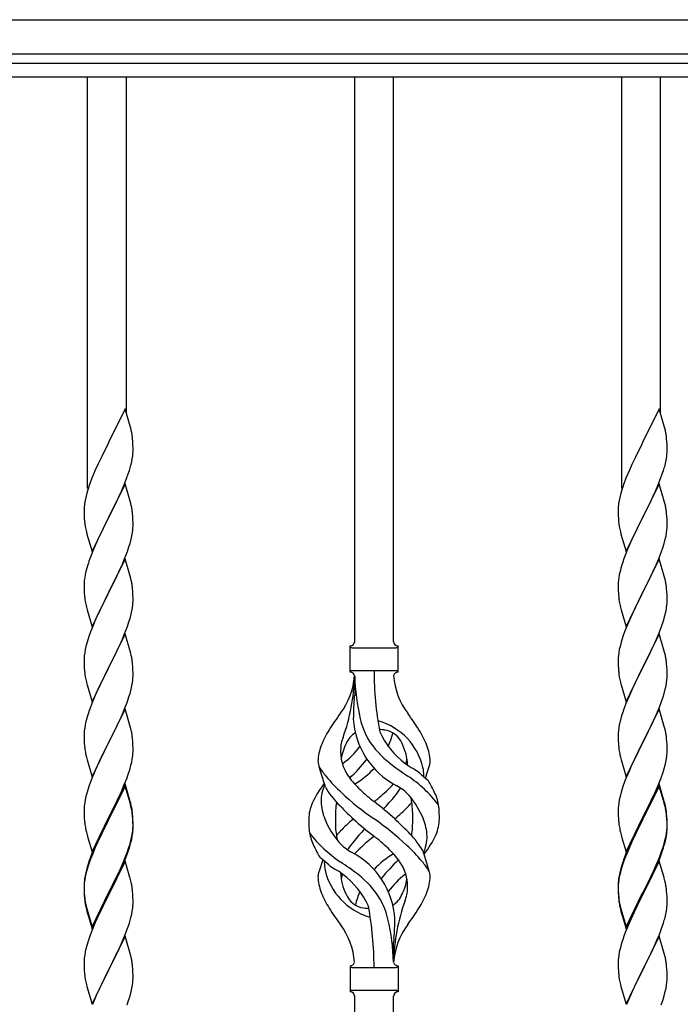
# Model space of a CAD drawing. Units: millimetres. Extents: x 250 to 8280, y 75 to 5795.
# Drawn here: x 4214 to 4503, y 2412 to 2843 of the extents above; entities that cross this region are included whole.
import ezdxf

# ---------------------------------------------------------------- set-up
doc = ezdxf.new("R2010")
doc.units = ezdxf.units.MM
doc.layers.add('YKK_A1', color=4, linetype='Continuous', lineweight=30)

msp = doc.modelspace()

# ---------------------------------------------------------------- linework, layer by layer
at = {"layer": 'YKK_A1', "linetype": 'Continuous', "ltscale": 0.5}
for p, q in [((4121.27, 2842.93), (5319.27, 2842.93)), ((4121.27, 2827.93), (5319.27, 2827.93)), ((4170.27, 2823.93), (5270.27, 2823.93)), ((4170.27, 2817.93), (5270.27, 2817.93))]:
    msp.add_line(p, q, dxfattribs=at)
at = {"layer": 'YKK_A1'}
for p, q in [((4243.77, 2637.65), (4243.77, 2817.93)), ((4260.77, 2670.56), (4260.77, 2817.93)), ((4360.77, 2570.56), (4360.77, 2817.93)), ((4377.77, 2570.56), (4377.77, 2817.93)), ((4477.77, 2637.65), (4477.77, 2817.93)), ((4494.77, 2670.56), (4494.77, 2817.93)), ((4260.17, 2672.59), (4252.94, 2657.73)), ((4262.43, 2664.94), (4260.17, 2672.59)), ((4494.17, 2672.59), (4486.94, 2657.73)), ((4496.43, 2664.94), (4494.17, 2672.59)), ((4262.68, 2663.99), (4262.43, 2664.94)), ((4496.68, 2663.99), (4496.43, 2664.94)), ((4262.9, 2663.05), (4262.68, 2663.99)), ((4496.9, 2663.05), (4496.68, 2663.99)), ((4252.6, 2657.06), (4249.78, 2651.42)), ((4252.94, 2657.73), (4252.6, 2657.06)), ((4263.55, 2658.18), (4263.44, 2659.59)), ((4263.61, 2656.94), (4263.55, 2658.18)), ((4263.66, 2655.21), (4263.61, 2656.94)), ((4486.6, 2657.06), (4483.78, 2651.42)), ((4486.94, 2657.73), (4486.6, 2657.06)), ((4497.55, 2658.18), (4497.44, 2659.59)), ((4497.61, 2656.94), (4497.55, 2658.18)), ((4497.66, 2655.21), (4497.61, 2656.94)), ((4263.35, 2650.69), (4263.54, 2652.01)), ((4263.64, 2653.26), (4263.66, 2654.06)), ((4263.66, 2654.06), (4263.66, 2655.21)), ((4497.35, 2650.69), (4497.54, 2652.01)), ((4497.64, 2653.26), (4497.66, 2654.06)), ((4497.66, 2654.06), (4497.66, 2655.21)), ((4248.22, 2648.13), (4247.11, 2645.67)), ((4249.78, 2651.42), (4248.22, 2648.13)), ((4262.75, 2647.91), (4263.08, 2649.33)), ((4263.08, 2649.33), (4263.35, 2650.69)), ((4482.22, 2648.13), (4481.11, 2645.67)), ((4483.78, 2651.42), (4482.22, 2648.13)), ((4496.75, 2647.91), (4497.08, 2649.33)), ((4497.08, 2649.33), (4497.35, 2650.69)), ((4247.11, 2645.67), (4245.64, 2642.14)), ((4260.83, 2641.97), (4261.56, 2643.99)), ((4261.56, 2643.99), (4262.05, 2645.48)), ((4481.11, 2645.67), (4479.64, 2642.14)), ((4494.83, 2641.97), (4495.56, 2643.99)), ((4495.56, 2643.99), (4496.05, 2645.48)), ((4245.64, 2642.14), (4244.87, 2640.11)), ((4260.17, 2639.72), (4252.94, 2624.86)), ((4258.56, 2636.42), (4259.63, 2638.93)), ((4259.63, 2638.93), (4260.83, 2641.97)), ((4262.43, 2632.08), (4260.17, 2639.72)), ((4479.64, 2642.14), (4478.87, 2640.11)), ((4494.17, 2639.72), (4486.94, 2624.86)), ((4492.56, 2636.42), (4493.63, 2638.93)), ((4493.63, 2638.93), (4494.83, 2641.97)), ((4496.43, 2632.08), (4494.17, 2639.72)), ((4243.4, 2635.64), (4242.91, 2633.73)), ((4243.84, 2637.11), (4243.4, 2635.64)), ((4257.45, 2633.98), (4258.56, 2636.42)), ((4477.4, 2635.64), (4476.91, 2633.73)), ((4477.84, 2637.11), (4477.4, 2635.64)), ((4491.45, 2633.98), (4492.56, 2636.42)), ((4242.62, 2632.34), (4242.4, 2631.01)), ((4242.91, 2633.73), (4242.62, 2632.34)), ((4254.83, 2628.58), (4256.33, 2631.63)), ((4256.33, 2631.63), (4257.45, 2633.98)), ((4262.68, 2631.12), (4262.43, 2632.08)), ((4262.9, 2630.18), (4262.68, 2631.12)), ((4476.62, 2632.34), (4476.4, 2631.01)), ((4476.91, 2633.73), (4476.62, 2632.34)), ((4488.83, 2628.58), (4490.33, 2631.63)), ((4490.33, 2631.63), (4491.45, 2633.98)), ((4496.68, 2631.12), (4496.43, 2632.08)), ((4496.9, 2630.18), (4496.68, 2631.12)), ((4242.23, 2628.92), (4242.22, 2628.52)), ((4242.22, 2628.52), (4242.24, 2626.66)), ((4242.27, 2629.74), (4242.23, 2628.92)), ((4242.24, 2626.66), (4242.27, 2625.65)), ((4253.11, 2625.19), (4254.83, 2628.58)), ((4263.55, 2625.31), (4263.44, 2626.73)), ((4476.23, 2628.92), (4476.22, 2628.52)), ((4476.22, 2628.52), (4476.24, 2626.66)), ((4476.27, 2629.74), (4476.23, 2628.92)), ((4476.24, 2626.66), (4476.27, 2625.65)), ((4487.11, 2625.19), (4488.83, 2628.58)), ((4497.55, 2625.31), (4497.44, 2626.73)), ((4242.27, 2625.65), (4242.32, 2624.71)), ((4242.32, 2624.71), (4242.42, 2623.27)), ((4242.42, 2623.27), (4242.57, 2621.96)), ((4242.57, 2621.96), (4242.71, 2620.97)), ((4245.72, 2610), (4252.94, 2624.86)), ((4252.78, 2624.53), (4249.99, 2619)), ((4252.94, 2624.86), (4252.78, 2624.53)), ((4252.94, 2624.86), (4253.11, 2625.19)), ((4263.61, 2624.07), (4263.55, 2625.31)), ((4263.66, 2622.34), (4263.61, 2624.07)), ((4263.66, 2621.2), (4263.66, 2622.34)), ((4476.27, 2625.65), (4476.32, 2624.71)), ((4476.32, 2624.71), (4476.42, 2623.27)), ((4476.42, 2623.27), (4476.57, 2621.96)), ((4476.57, 2621.96), (4476.71, 2620.97)), ((4479.72, 2610), (4486.94, 2624.86)), ((4486.78, 2624.53), (4483.99, 2619)), ((4486.94, 2624.86), (4486.78, 2624.53)), ((4486.94, 2624.86), (4487.11, 2625.19)), ((4497.61, 2624.07), (4497.55, 2625.31)), ((4497.66, 2622.34), (4497.61, 2624.07)), ((4497.66, 2621.2), (4497.66, 2622.34)), ((4243.2, 2618.6), (4243.45, 2617.65)), ((4243.45, 2617.65), (4245.72, 2610)), ((4249.99, 2619), (4248.67, 2616.22)), ((4263.18, 2616.92), (4263.42, 2618.27)), ((4263.42, 2618.27), (4263.58, 2619.57)), ((4263.58, 2619.57), (4263.64, 2620.4)), ((4263.64, 2620.4), (4263.66, 2621.2)), ((4477.2, 2618.6), (4477.45, 2617.65)), ((4477.45, 2617.65), (4479.72, 2610)), ((4483.99, 2619), (4482.67, 2616.22)), ((4497.18, 2616.92), (4497.42, 2618.27)), ((4497.42, 2618.27), (4497.58, 2619.57)), ((4497.58, 2619.57), (4497.64, 2620.4)), ((4497.64, 2620.4), (4497.66, 2621.2)), ((4248.22, 2615.26), (4246.47, 2611.3)), ((4248.67, 2616.22), (4248.22, 2615.26)), ((4261.89, 2612.12), (4262.35, 2613.6)), ((4262.35, 2613.6), (4262.87, 2615.52)), ((4262.87, 2615.52), (4263.18, 2616.92)), ((4482.22, 2615.26), (4480.47, 2611.3)), ((4482.67, 2616.22), (4482.22, 2615.26)), ((4495.89, 2612.12), (4496.35, 2613.6)), ((4496.35, 2613.6), (4496.87, 2615.52)), ((4496.87, 2615.52), (4497.18, 2616.92)), ((4245.44, 2608.77), (4244.87, 2607.25)), ((4246.47, 2611.3), (4245.44, 2608.77)), ((4259.84, 2606.57), (4261.21, 2610.11)), ((4261.21, 2610.11), (4261.89, 2612.12)), ((4479.44, 2608.77), (4478.87, 2607.25)), ((4480.47, 2611.3), (4479.44, 2608.77)), ((4493.84, 2606.57), (4495.21, 2610.11)), ((4495.21, 2610.11), (4495.89, 2612.12)), ((4243.84, 2604.24), (4243.4, 2602.77)), ((4260.17, 2606.85), (4252.94, 2591.99)), ((4257.45, 2601.11), (4258.99, 2604.55)), ((4258.99, 2604.55), (4259.84, 2606.57)), ((4262.43, 2599.2), (4260.17, 2606.85)), ((4477.84, 2604.24), (4477.4, 2602.77)), ((4494.17, 2606.85), (4486.94, 2591.99)), ((4491.45, 2601.11), (4492.99, 2604.55)), ((4492.99, 2604.55), (4493.84, 2606.57)), ((4496.43, 2599.2), (4494.17, 2606.85)), ((4242.71, 2599.93), (4242.47, 2598.58)), ((4243.02, 2601.33), (4242.71, 2599.93)), ((4243.4, 2602.77), (4243.02, 2601.33)), ((4256.33, 2598.76), (4257.45, 2601.11)), ((4476.71, 2599.93), (4476.47, 2598.58)), ((4477.02, 2601.33), (4476.71, 2599.93)), ((4477.4, 2602.77), (4477.02, 2601.33)), ((4490.33, 2598.76), (4491.45, 2601.11)), ((4242.25, 2596.46), (4242.22, 2595.66)), ((4242.22, 2595.66), (4242.24, 2593.8)), ((4242.31, 2597.29), (4242.25, 2596.46)), ((4242.47, 2598.58), (4242.31, 2597.29)), ((4253.11, 2592.32), (4254.83, 2595.71)), ((4254.83, 2595.71), (4256.33, 2598.76)), ((4262.68, 2598.25), (4262.43, 2599.2)), ((4262.9, 2597.31), (4262.68, 2598.25)), ((4476.25, 2596.46), (4476.22, 2595.66)), ((4476.22, 2595.66), (4476.24, 2593.8)), ((4476.31, 2597.29), (4476.25, 2596.46)), ((4476.47, 2598.58), (4476.31, 2597.29)), ((4487.11, 2592.32), (4488.83, 2595.71)), ((4488.83, 2595.71), (4490.33, 2598.76)), ((4496.68, 2598.25), (4496.43, 2599.2)), ((4496.9, 2597.31), (4496.68, 2598.25)), ((4242.24, 2593.8), (4242.27, 2592.79)), ((4242.27, 2592.79), (4242.32, 2591.85)), ((4242.32, 2591.85), (4242.4, 2590.68)), ((4245.72, 2577.13), (4252.94, 2591.99)), ((4252.6, 2591.32), (4249.78, 2585.68)), ((4252.94, 2591.99), (4252.6, 2591.32)), ((4252.94, 2591.99), (4253.11, 2592.32)), ((4263.55, 2592.44), (4263.44, 2593.85)), ((4263.61, 2591.2), (4263.55, 2592.44)), ((4476.24, 2593.8), (4476.27, 2592.79)), ((4476.27, 2592.79), (4476.32, 2591.85)), ((4476.32, 2591.85), (4476.4, 2590.68)), ((4479.72, 2577.13), (4486.94, 2591.99)), ((4486.6, 2591.32), (4483.78, 2585.68)), ((4486.94, 2591.99), (4486.6, 2591.32)), ((4486.94, 2591.99), (4487.11, 2592.32)), ((4497.55, 2592.44), (4497.44, 2593.85)), ((4497.61, 2591.2), (4497.55, 2592.44)), ((4242.57, 2589.09), (4242.71, 2588.1)), ((4263.58, 2586.7), (4263.64, 2587.53)), ((4263.66, 2589.47), (4263.61, 2591.2)), ((4263.64, 2587.53), (4263.66, 2588.33)), ((4263.66, 2588.33), (4263.66, 2589.47)), ((4476.57, 2589.09), (4476.71, 2588.1)), ((4497.58, 2586.7), (4497.64, 2587.53)), ((4497.66, 2589.47), (4497.61, 2591.2)), ((4497.64, 2587.53), (4497.66, 2588.33)), ((4497.66, 2588.33), (4497.66, 2589.47)), ((4243.2, 2585.74), (4243.52, 2584.54)), ((4243.52, 2584.54), (4245.72, 2577.13)), ((4248.44, 2582.88), (4247.11, 2579.93)), ((4249.78, 2585.68), (4248.44, 2582.88)), ((4262.87, 2582.65), (4263.18, 2584.05)), ((4263.18, 2584.05), (4263.42, 2585.4)), ((4263.42, 2585.4), (4263.58, 2586.7)), ((4477.2, 2585.74), (4477.52, 2584.54)), ((4477.52, 2584.54), (4479.72, 2577.13)), ((4482.44, 2582.88), (4481.11, 2579.93)), ((4483.78, 2585.68), (4482.44, 2582.88)), ((4496.87, 2582.65), (4497.18, 2584.05)), ((4497.18, 2584.05), (4497.42, 2585.4)), ((4497.42, 2585.4), (4497.58, 2586.7)), ((4247.11, 2579.93), (4245.84, 2576.91)), ((4261.21, 2577.24), (4261.89, 2579.25)), ((4261.89, 2579.25), (4262.35, 2580.73)), ((4262.35, 2580.73), (4262.87, 2582.65)), ((4481.11, 2579.93), (4479.84, 2576.91)), ((4495.21, 2577.24), (4495.89, 2579.25)), ((4495.89, 2579.25), (4496.35, 2580.73)), ((4496.35, 2580.73), (4496.87, 2582.65)), ((4245.05, 2574.88), (4244.33, 2572.87)), ((4245.84, 2576.91), (4245.05, 2574.88)), ((4259.84, 2573.7), (4261.21, 2577.24)), ((4479.05, 2574.88), (4478.33, 2572.87)), ((4479.84, 2576.91), (4479.05, 2574.88)), ((4493.84, 2573.7), (4495.21, 2577.24)), ((4243.54, 2570.39), (4243.02, 2568.46)), ((4244.33, 2572.87), (4243.54, 2570.39)), ((4260.17, 2573.98), (4252.94, 2559.12)), ((4257.67, 2568.73), (4258.99, 2571.69)), ((4258.99, 2571.69), (4259.84, 2573.7)), ((4262.43, 2566.34), (4260.17, 2573.98)), ((4477.54, 2570.39), (4477.02, 2568.46)), ((4478.33, 2572.87), (4477.54, 2570.39)), ((4494.17, 2573.98), (4486.94, 2559.12)), ((4491.67, 2568.73), (4492.99, 2571.69)), ((4492.99, 2571.69), (4493.84, 2573.7)), ((4496.43, 2566.34), (4494.17, 2573.98)), ((4242.47, 2565.71), (4242.31, 2564.42)), ((4242.71, 2567.06), (4242.47, 2565.71)), ((4243.02, 2568.46), (4242.71, 2567.06)), ((4255.89, 2564.99), (4257, 2567.29)), ((4257, 2567.29), (4257.67, 2568.73)), ((4262.68, 2565.38), (4262.43, 2566.34)), ((4358.77, 2557.18), (4358.77, 2568.68)), ((4359.52, 2567.93), (4379.02, 2567.93)), ((4379.77, 2568.68), (4379.77, 2568.68)), ((4379.77, 2557.18), (4379.77, 2568.68)), ((4476.47, 2565.71), (4476.31, 2564.42)), ((4476.71, 2567.06), (4476.47, 2565.71)), ((4477.02, 2568.46), (4476.71, 2567.06)), ((4489.89, 2564.99), (4491, 2567.29)), ((4491, 2567.29), (4491.67, 2568.73)), ((4496.68, 2565.38), (4496.43, 2566.34)), ((4242.25, 2563.59), (4242.22, 2562.79)), ((4242.22, 2562.79), (4242.24, 2560.93)), ((4242.31, 2564.42), (4242.25, 2563.59)), ((4253.11, 2559.46), (4255.89, 2564.99)), ((4262.9, 2564.44), (4262.68, 2565.38)), ((4476.25, 2563.59), (4476.22, 2562.79)), ((4476.22, 2562.79), (4476.24, 2560.93)), ((4476.31, 2564.42), (4476.25, 2563.59)), ((4487.11, 2559.46), (4489.89, 2564.99)), ((4496.9, 2564.44), (4496.68, 2565.38)), ((4242.24, 2560.93), (4242.27, 2559.92)), ((4242.27, 2559.92), (4242.32, 2558.98)), ((4242.32, 2558.98), (4242.4, 2557.81)), ((4245.72, 2544.26), (4252.94, 2559.12)), ((4252.78, 2558.79), (4249.78, 2552.81)), ((4252.94, 2559.12), (4252.78, 2558.79)), ((4252.94, 2559.12), (4253.11, 2559.46)), ((4263.55, 2559.57), (4263.44, 2560.99)), ((4263.61, 2558.33), (4263.55, 2559.57)), ((4263.66, 2556.6), (4263.61, 2558.33)), ((4359.52, 2557.93), (4379.02, 2557.93)), ((4476.24, 2560.93), (4476.27, 2559.92)), ((4476.27, 2559.92), (4476.32, 2558.98)), ((4476.32, 2558.98), (4476.4, 2557.81)), ((4479.72, 2544.26), (4486.94, 2559.12)), ((4486.78, 2558.79), (4483.78, 2552.81)), ((4486.94, 2559.12), (4486.78, 2558.79)), ((4486.94, 2559.12), (4487.11, 2559.46)), ((4497.55, 2559.57), (4497.44, 2560.99)), ((4497.61, 2558.33), (4497.55, 2559.57)), ((4497.66, 2556.6), (4497.61, 2558.33)), ((4242.57, 2556.22), (4242.71, 2555.23)), ((4243.2, 2552.87), (4243.45, 2551.91)), ((4249.78, 2552.81), (4248.44, 2550.01)), ((4263.18, 2551.18), (4263.42, 2552.53)), ((4263.42, 2552.53), (4263.58, 2553.83)), ((4263.58, 2553.83), (4263.64, 2554.66)), ((4263.64, 2554.66), (4263.66, 2555.46)), ((4263.66, 2555.46), (4263.66, 2556.6)), ((4360.77, 2555.56), (4360.77, 2547.15)), ((4476.57, 2556.22), (4476.71, 2555.23)), ((4477.2, 2552.87), (4477.45, 2551.91)), ((4483.78, 2552.81), (4482.44, 2550.01)), ((4497.18, 2551.18), (4497.42, 2552.53)), ((4497.42, 2552.53), (4497.58, 2553.83)), ((4497.58, 2553.83), (4497.64, 2554.66)), ((4497.64, 2554.66), (4497.66, 2555.46)), ((4497.66, 2555.46), (4497.66, 2556.6)), ((4243.45, 2551.91), (4243.52, 2551.67)), ((4243.52, 2551.67), (4245.72, 2544.26)), ((4248.44, 2550.01), (4247.11, 2547.06)), ((4262.35, 2547.86), (4262.87, 2549.78)), ((4262.87, 2549.78), (4263.18, 2551.18)), ((4477.45, 2551.91), (4477.52, 2551.67)), ((4477.52, 2551.67), (4479.72, 2544.26)), ((4482.44, 2550.01), (4481.11, 2547.06)), ((4496.35, 2547.86), (4496.87, 2549.78)), ((4496.87, 2549.78), (4497.18, 2551.18)), ((4247.11, 2547.06), (4245.64, 2543.53)), ((4260.25, 2541.84), (4261.21, 2544.38)), ((4261.21, 2544.38), (4261.89, 2546.38)), ((4261.89, 2546.38), (4262.35, 2547.86)), ((4481.11, 2547.06), (4479.64, 2543.53)), ((4494.25, 2541.84), (4495.21, 2544.38)), ((4495.21, 2544.38), (4495.89, 2546.38)), ((4495.89, 2546.38), (4496.35, 2547.86)), ((4245.64, 2543.53), (4244.87, 2541.51)), ((4260.17, 2541.11), (4252.94, 2526.25)), ((4258.99, 2538.82), (4260.25, 2541.84)), ((4262.43, 2533.47), (4260.17, 2541.11)), ((4479.64, 2543.53), (4478.87, 2541.51)), ((4494.17, 2541.11), (4486.94, 2526.25)), ((4492.99, 2538.82), (4494.25, 2541.84)), ((4496.43, 2533.47), (4494.17, 2541.11)), ((4243.02, 2535.59), (4242.71, 2534.2)), ((4243.54, 2537.52), (4243.02, 2535.59)), ((4243.84, 2538.5), (4243.54, 2537.52)), ((4253.11, 2526.58), (4257.67, 2535.86)), ((4257.67, 2535.86), (4258.99, 2538.82)), ((4477.02, 2535.59), (4476.71, 2534.2)), ((4477.54, 2537.52), (4477.02, 2535.59)), ((4477.84, 2538.5), (4477.54, 2537.52)), ((4487.11, 2526.58), (4491.67, 2535.86)), ((4491.67, 2535.86), (4492.99, 2538.82)), ((4242.31, 2531.55), (4242.25, 2530.72)), ((4242.47, 2532.84), (4242.31, 2531.55)), ((4242.71, 2534.2), (4242.47, 2532.84)), ((4262.68, 2532.51), (4262.43, 2533.47)), ((4262.9, 2531.57), (4262.68, 2532.51)), ((4476.31, 2531.55), (4476.25, 2530.72)), ((4476.47, 2532.84), (4476.31, 2531.55)), ((4476.71, 2534.2), (4476.47, 2532.84)), ((4496.68, 2532.51), (4496.43, 2533.47)), ((4496.9, 2531.57), (4496.68, 2532.51)), ((4242.25, 2530.72), (4242.22, 2529.92)), ((4242.22, 2529.92), (4242.24, 2528.06)), ((4242.24, 2528.06), (4242.27, 2527.05)), ((4242.27, 2527.05), (4242.32, 2526.11)), ((4263.55, 2526.71), (4263.44, 2528.12)), ((4263.61, 2525.47), (4263.55, 2526.71)), ((4476.25, 2530.72), (4476.22, 2529.92)), ((4476.22, 2529.92), (4476.24, 2528.06)), ((4476.24, 2528.06), (4476.27, 2527.05)), ((4476.27, 2527.05), (4476.32, 2526.11)), ((4497.55, 2526.71), (4497.44, 2528.12)), ((4497.61, 2525.47), (4497.55, 2526.71)), ((4242.32, 2526.11), (4242.4, 2524.94)), ((4245.72, 2511.39), (4252.94, 2526.25)), ((4251.06, 2522.54), (4248.89, 2518.09)), ((4252.78, 2525.92), (4251.06, 2522.54)), ((4252.94, 2526.25), (4252.78, 2525.92)), ((4252.94, 2526.25), (4253.11, 2526.58)), ((4263.66, 2523.74), (4263.61, 2525.47)), ((4263.64, 2521.79), (4263.66, 2522.59)), ((4263.66, 2522.59), (4263.66, 2523.74)), ((4476.32, 2526.11), (4476.4, 2524.94)), ((4479.72, 2511.39), (4486.94, 2526.25)), ((4485.06, 2522.54), (4482.89, 2518.09)), ((4486.78, 2525.92), (4485.06, 2522.54)), ((4486.94, 2526.25), (4486.78, 2525.92)), ((4486.94, 2526.25), (4487.11, 2526.58)), ((4497.66, 2523.74), (4497.61, 2525.47)), ((4497.64, 2521.79), (4497.66, 2522.59)), ((4497.66, 2522.59), (4497.66, 2523.74)), ((4242.99, 2520.94), (4243.2, 2520)), ((4243.2, 2520), (4243.52, 2518.8)), ((4243.52, 2518.8), (4245.72, 2511.39)), ((4248.89, 2518.09), (4247.77, 2515.68)), ((4263.08, 2517.85), (4263.35, 2519.22)), ((4263.35, 2519.22), (4263.54, 2520.54)), ((4476.99, 2520.94), (4477.2, 2520)), ((4477.2, 2520), (4477.52, 2518.8)), ((4477.52, 2518.8), (4479.72, 2511.39)), ((4482.89, 2518.09), (4481.77, 2515.68)), ((4497.08, 2517.85), (4497.35, 2519.22)), ((4497.35, 2519.22), (4497.54, 2520.54)), ((4247.11, 2514.2), (4245.64, 2510.67)), ((4247.77, 2515.68), (4247.11, 2514.2)), ((4261.73, 2513.01), (4262.2, 2514.5)), ((4262.2, 2514.5), (4262.75, 2516.44)), ((4262.75, 2516.44), (4263.08, 2517.85)), ((4347.98, 2506.78), (4345.21, 2515.71)), ((4391.79, 2510.76), (4393.37, 2515.85)), ((4481.11, 2514.2), (4479.64, 2510.67)), ((4481.77, 2515.68), (4481.11, 2514.2)), ((4495.73, 2513.01), (4496.2, 2514.5)), ((4496.2, 2514.5), (4496.75, 2516.44)), ((4496.75, 2516.44), (4497.08, 2517.85)), ((4245.64, 2510.67), (4245.05, 2509.15)), ((4259.84, 2507.96), (4261.02, 2511)), ((4261.02, 2511), (4261.73, 2513.01)), ((4479.64, 2510.67), (4479.05, 2509.15)), ((4493.84, 2507.96), (4495.02, 2511)), ((4495.02, 2511), (4495.73, 2513.01)), ((4244.33, 2507.13), (4243.54, 2504.65)), ((4245.05, 2509.15), (4244.33, 2507.13)), ((4260.17, 2508.24), (4252.94, 2493.38)), ((4260.17, 2507.33), (4252.94, 2492.47)), ((4258.56, 2504.95), (4259.84, 2507.96)), ((4262.43, 2500.6), (4260.17, 2508.24)), ((4262.37, 2499.93), (4260.17, 2507.33)), ((4478.33, 2507.13), (4477.54, 2504.65)), ((4479.05, 2509.15), (4478.33, 2507.13)), ((4494.17, 2508.24), (4486.94, 2493.38)), ((4494.17, 2507.33), (4486.94, 2492.47)), ((4492.56, 2504.95), (4493.84, 2507.96)), ((4496.43, 2500.6), (4494.17, 2508.24)), ((4496.37, 2499.93), (4494.17, 2507.33)), ((4242.71, 2501.33), (4242.47, 2499.97)), ((4243.02, 2502.72), (4242.71, 2501.33)), ((4243.54, 2504.65), (4243.02, 2502.72)), ((4254.83, 2497.1), (4256.78, 2501.08)), ((4256.78, 2501.08), (4257.45, 2502.51)), ((4257.45, 2502.51), (4258.56, 2504.95)), ((4476.71, 2501.33), (4476.47, 2499.97)), ((4477.02, 2502.72), (4476.71, 2501.33)), ((4477.54, 2504.65), (4477.02, 2502.72)), ((4488.83, 2497.1), (4490.78, 2501.08)), ((4490.78, 2501.08), (4491.45, 2502.51)), ((4491.45, 2502.51), (4492.56, 2504.95)), ((4242.25, 2497.85), (4242.22, 2497.05)), ((4242.22, 2497.05), (4242.24, 2495.19)), ((4242.31, 2498.68), (4242.25, 2497.85)), ((4242.47, 2499.97), (4242.31, 2498.68)), ((4253.11, 2493.72), (4254.83, 2497.1)), ((4262.56, 2499.2), (4262.37, 2499.93)), ((4262.68, 2499.64), (4262.43, 2500.6)), ((4262.9, 2497.79), (4262.56, 2499.2)), ((4262.9, 2498.7), (4262.68, 2499.64)), ((4476.25, 2497.85), (4476.22, 2497.05)), ((4476.22, 2497.05), (4476.24, 2495.19)), ((4476.31, 2498.68), (4476.25, 2497.85)), ((4476.47, 2499.97), (4476.31, 2498.68)), ((4487.11, 2493.72), (4488.83, 2497.1)), ((4496.56, 2499.2), (4496.37, 2499.93)), ((4496.68, 2499.64), (4496.43, 2500.6)), ((4496.9, 2497.79), (4496.56, 2499.2)), ((4496.9, 2498.7), (4496.68, 2499.64)), ((4242.24, 2495.19), (4242.27, 2494.18)), ((4242.27, 2494.18), (4242.32, 2493.24)), ((4242.32, 2493.24), (4242.4, 2492.07)), ((4245.72, 2478.53), (4252.94, 2493.38)), ((4252.6, 2492.71), (4249.33, 2486.16)), ((4252.94, 2493.38), (4252.6, 2492.71)), ((4252.94, 2492.47), (4252.6, 2491.8)), ((4252.94, 2493.38), (4253.11, 2493.72)), ((4263.55, 2493.84), (4263.44, 2495.25)), ((4263.55, 2492.92), (4263.44, 2494.33)), ((4263.61, 2492.59), (4263.55, 2493.84)), ((4263.61, 2491.68), (4263.55, 2492.92)), ((4263.66, 2490.87), (4263.61, 2492.59)), ((4476.24, 2495.19), (4476.27, 2494.18)), ((4476.27, 2494.18), (4476.32, 2493.24)), ((4476.32, 2493.24), (4476.4, 2492.07)), ((4479.72, 2478.53), (4486.94, 2493.38)), ((4486.6, 2492.71), (4483.33, 2486.16)), ((4486.94, 2493.38), (4486.6, 2492.71)), ((4486.94, 2492.47), (4486.6, 2491.8)), ((4486.94, 2493.38), (4487.11, 2493.72)), ((4497.55, 2493.84), (4497.44, 2495.25)), ((4497.55, 2492.92), (4497.44, 2494.33)), ((4497.61, 2492.59), (4497.55, 2493.84)), ((4497.61, 2491.68), (4497.55, 2492.92)), ((4497.66, 2490.87), (4497.61, 2492.59)), ((4242.99, 2488.07), (4243.2, 2487.13)), ((4252.6, 2491.8), (4249.99, 2486.61)), ((4263.42, 2486.8), (4263.58, 2488.09)), ((4263.58, 2488.09), (4263.64, 2488.92)), ((4263.66, 2489.95), (4263.61, 2491.68)), ((4263.64, 2488.92), (4263.66, 2489.72)), ((4263.64, 2488), (4263.66, 2488.8)), ((4263.66, 2489.72), (4263.66, 2490.87)), ((4263.66, 2488.8), (4263.66, 2489.95)), ((4476.99, 2488.07), (4477.2, 2487.13)), ((4486.6, 2491.8), (4483.99, 2486.61)), ((4497.42, 2486.8), (4497.58, 2488.09)), ((4497.58, 2488.09), (4497.64, 2488.92)), ((4497.66, 2489.95), (4497.61, 2491.68)), ((4497.64, 2488.92), (4497.66, 2489.72)), ((4497.64, 2488), (4497.66, 2488.8)), ((4497.66, 2489.72), (4497.66, 2490.87)), ((4497.66, 2488.8), (4497.66, 2489.95)), ((4243.2, 2487.13), (4243.52, 2485.93)), ((4243.52, 2485.93), (4243.88, 2484.66)), ((4243.88, 2484.66), (4245.72, 2478.53)), ((4248.22, 2483.79), (4247.11, 2481.33)), ((4249.33, 2486.16), (4248.22, 2483.79)), ((4248.67, 2483.83), (4248.22, 2482.87)), ((4249.99, 2486.61), (4248.67, 2483.83)), ((4262.75, 2482.65), (4263.08, 2484.07)), ((4262.87, 2484.05), (4263.18, 2485.45)), ((4263.08, 2484.07), (4263.35, 2485.43)), ((4263.18, 2485.45), (4263.42, 2486.8)), ((4263.35, 2485.43), (4263.54, 2486.75)), ((4477.2, 2487.13), (4477.52, 2485.93)), ((4477.52, 2485.93), (4477.88, 2484.66)), ((4477.88, 2484.66), (4479.72, 2478.53)), ((4482.22, 2483.79), (4481.11, 2481.33)), ((4483.33, 2486.16), (4482.22, 2483.79)), ((4482.67, 2483.83), (4482.22, 2482.87)), ((4483.99, 2486.61), (4482.67, 2483.83)), ((4496.75, 2482.65), (4497.08, 2484.07)), ((4496.87, 2484.05), (4497.18, 2485.45)), ((4497.08, 2484.07), (4497.35, 2485.43)), ((4497.18, 2485.45), (4497.42, 2486.8)), ((4497.35, 2485.43), (4497.54, 2486.75)), ((4247.11, 2481.33), (4245.64, 2477.8)), ((4247.11, 2480.41), (4245.84, 2477.39)), ((4248.22, 2482.87), (4247.11, 2480.41)), ((4261.21, 2478.64), (4261.73, 2480.15)), ((4261.38, 2478.23), (4262.05, 2480.22)), ((4261.73, 2480.15), (4262.2, 2481.63)), ((4481.11, 2481.33), (4479.64, 2477.8)), ((4481.11, 2480.41), (4479.84, 2477.39)), ((4482.22, 2482.87), (4481.11, 2480.41)), ((4495.21, 2478.64), (4495.73, 2480.15)), ((4495.38, 2478.23), (4496.05, 2480.22)), ((4495.73, 2480.15), (4496.2, 2481.63)), ((4245.05, 2475.36), (4244.33, 2473.34)), ((4245.64, 2477.8), (4244.87, 2475.77)), ((4245.84, 2477.39), (4245.05, 2475.36)), ((4258.99, 2473.08), (4260.25, 2476.11)), ((4259.21, 2472.66), (4260.25, 2475.19)), ((4260.25, 2476.11), (4261.21, 2478.64)), ((4260.25, 2475.19), (4261.38, 2478.23)), ((4346.75, 2475.09), (4345.17, 2470)), ((4390.56, 2479.08), (4393.33, 2470.14)), ((4479.05, 2475.36), (4478.33, 2473.34)), ((4479.64, 2477.8), (4478.87, 2475.77)), ((4479.84, 2477.39), (4479.05, 2475.36)), ((4492.99, 2473.08), (4494.25, 2476.11)), ((4493.21, 2472.66), (4494.25, 2475.19)), ((4494.25, 2476.11), (4495.21, 2478.64)), ((4494.25, 2475.19), (4495.38, 2478.23)), ((4243.4, 2471.29), (4242.91, 2469.39)), ((4243.54, 2470.87), (4243.02, 2468.94)), ((4243.84, 2472.76), (4243.4, 2471.29)), ((4244.33, 2473.34), (4243.54, 2470.87)), ((4260.17, 2474.46), (4252.94, 2459.6)), ((4257.22, 2468.24), (4258.77, 2471.66)), ((4257.67, 2470.12), (4258.99, 2473.08)), ((4258.77, 2471.66), (4259.21, 2472.66)), ((4262.3, 2467.3), (4260.17, 2474.46)), ((4477.4, 2471.29), (4476.91, 2469.39)), ((4477.54, 2470.87), (4477.02, 2468.94)), ((4477.84, 2472.76), (4477.4, 2471.29)), ((4478.33, 2473.34), (4477.54, 2470.87)), ((4494.17, 2474.46), (4486.94, 2459.6)), ((4491.22, 2468.24), (4492.77, 2471.66)), ((4491.67, 2470.12), (4492.99, 2473.08)), ((4492.77, 2471.66), (4493.21, 2472.66)), ((4496.3, 2467.3), (4494.17, 2474.46)), ((4242.62, 2468), (4242.4, 2466.67)), ((4242.71, 2467.54), (4242.47, 2466.19)), ((4242.91, 2469.39), (4242.62, 2468)), ((4243.02, 2468.94), (4242.71, 2467.54)), ((4253.11, 2460.85), (4256.33, 2467.29)), ((4254.83, 2463.32), (4256.33, 2466.37)), ((4256.33, 2467.29), (4257.67, 2470.12)), ((4256.33, 2466.37), (4257.22, 2468.24)), ((4262.37, 2467.06), (4262.3, 2467.3)), ((4262.68, 2465.86), (4262.37, 2467.06)), ((4476.62, 2468), (4476.4, 2466.67)), ((4476.71, 2467.54), (4476.47, 2466.19)), ((4476.91, 2469.39), (4476.62, 2468)), ((4477.02, 2468.94), (4476.71, 2467.54)), ((4487.11, 2460.85), (4490.33, 2467.29)), ((4488.83, 2463.32), (4490.33, 2466.37)), ((4490.33, 2467.29), (4491.67, 2470.12)), ((4490.33, 2466.37), (4491.22, 2468.24)), ((4496.37, 2467.06), (4496.3, 2467.3)), ((4496.68, 2465.86), (4496.37, 2467.06)), ((4242.23, 2464.58), (4242.22, 2464.18)), ((4242.22, 2464.18), (4242.24, 2462.32)), ((4242.25, 2464.06), (4242.22, 2463.26)), ((4242.22, 2463.26), (4242.24, 2461.4)), ((4242.27, 2465.39), (4242.23, 2464.58)), ((4242.24, 2462.32), (4242.27, 2461.31)), ((4242.31, 2464.89), (4242.25, 2464.06)), ((4242.47, 2466.19), (4242.31, 2464.89)), ((4253.11, 2459.93), (4254.83, 2463.32)), ((4262.9, 2464.92), (4262.68, 2465.86)), ((4476.23, 2464.58), (4476.22, 2464.18)), ((4476.22, 2464.18), (4476.24, 2462.32)), ((4476.25, 2464.06), (4476.22, 2463.26)), ((4476.22, 2463.26), (4476.24, 2461.4)), ((4476.27, 2465.39), (4476.23, 2464.58)), ((4476.24, 2462.32), (4476.27, 2461.31)), ((4476.31, 2464.89), (4476.25, 2464.06)), ((4476.47, 2466.19), (4476.31, 2464.89)), ((4487.11, 2459.93), (4488.83, 2463.32)), ((4496.9, 2464.92), (4496.68, 2465.86)), ((4242.24, 2461.4), (4242.27, 2460.39)), ((4242.27, 2461.31), (4242.32, 2460.37)), ((4242.27, 2460.39), (4242.32, 2459.45)), ((4242.32, 2460.37), (4242.4, 2459.21)), ((4242.32, 2459.45), (4242.4, 2458.29)), ((4245.72, 2445.66), (4252.94, 2460.51)), ((4245.72, 2444.74), (4252.94, 2459.6)), ((4252.78, 2459.27), (4249.99, 2453.73)), ((4252.94, 2459.6), (4252.78, 2459.27)), ((4252.94, 2460.51), (4253.11, 2460.85)), ((4252.94, 2459.6), (4253.11, 2459.93)), ((4263.55, 2460.05), (4263.44, 2461.46)), ((4263.61, 2458.81), (4263.55, 2460.05)), ((4263.66, 2457.08), (4263.61, 2458.81)), ((4476.24, 2461.4), (4476.27, 2460.39)), ((4476.27, 2461.31), (4476.32, 2460.37)), ((4476.27, 2460.39), (4476.32, 2459.45)), ((4476.32, 2460.37), (4476.4, 2459.21)), ((4476.32, 2459.45), (4476.4, 2458.29)), ((4479.72, 2445.66), (4486.94, 2460.51)), ((4479.72, 2444.74), (4486.94, 2459.6)), ((4486.78, 2459.27), (4483.99, 2453.73)), ((4486.94, 2459.6), (4486.78, 2459.27)), ((4486.94, 2460.51), (4487.11, 2460.85)), ((4486.94, 2459.6), (4487.11, 2459.93)), ((4497.55, 2460.05), (4497.44, 2461.46)), ((4497.61, 2458.81), (4497.55, 2460.05)), ((4497.66, 2457.08), (4497.61, 2458.81)), ((4242.57, 2457.61), (4242.71, 2456.63)), ((4242.94, 2454.52), (4243.2, 2453.35)), ((4243.2, 2454.26), (4243.52, 2453.06)), ((4243.2, 2453.35), (4243.45, 2452.39)), ((4249.99, 2453.73), (4248.44, 2450.48)), ((4263.35, 2452.56), (4263.54, 2453.88)), ((4263.64, 2455.13), (4263.66, 2455.93)), ((4263.66, 2455.93), (4263.66, 2457.08)), ((4476.57, 2457.61), (4476.71, 2456.63)), ((4476.94, 2454.52), (4477.2, 2453.35)), ((4477.2, 2454.26), (4477.52, 2453.06)), ((4477.2, 2453.35), (4477.45, 2452.39)), ((4483.99, 2453.73), (4482.44, 2450.48)), ((4497.35, 2452.56), (4497.54, 2453.88)), ((4497.64, 2455.13), (4497.66, 2455.93)), ((4497.66, 2455.93), (4497.66, 2457.08)), ((4243.45, 2452.39), (4243.96, 2450.61)), ((4243.52, 2453.06), (4245.72, 2445.66)), ((4243.96, 2450.61), (4245.72, 2444.74)), ((4248.44, 2450.48), (4247.11, 2447.54)), ((4262.75, 2449.78), (4263.08, 2451.2)), ((4263.08, 2451.2), (4263.35, 2452.56)), ((4477.45, 2452.39), (4477.96, 2450.61)), ((4477.52, 2453.06), (4479.72, 2445.66)), ((4477.96, 2450.61), (4479.72, 2444.74)), ((4482.44, 2450.48), (4481.11, 2447.54)), ((4496.75, 2449.78), (4497.08, 2451.2)), ((4497.08, 2451.2), (4497.35, 2452.56)), ((4247.11, 2447.54), (4245.44, 2443.5)), ((4260.25, 2442.32), (4261.38, 2445.36)), ((4261.38, 2445.36), (4262.05, 2447.35)), ((4481.11, 2447.54), (4479.44, 2443.5)), ((4494.25, 2442.32), (4495.38, 2445.36)), ((4495.38, 2445.36), (4496.05, 2447.35)), ((4245.44, 2443.5), (4244.87, 2441.98)), ((4260.17, 2441.59), (4252.94, 2426.73)), ((4259.21, 2439.79), (4260.25, 2442.32)), ((4262.43, 2433.95), (4260.17, 2441.59)), ((4479.44, 2443.5), (4478.87, 2441.98)), ((4494.17, 2441.59), (4486.94, 2426.73)), ((4493.21, 2439.79), (4494.25, 2442.32)), ((4496.43, 2433.95), (4494.17, 2441.59)), ((4243.54, 2437.99), (4243.02, 2436.07)), ((4243.84, 2438.98), (4243.54, 2437.99)), ((4257.22, 2435.37), (4258.77, 2438.79)), ((4258.77, 2438.79), (4259.21, 2439.79)), ((4377.77, 2430.17), (4377.77, 2438.71)), ((4477.54, 2437.99), (4477.02, 2436.07)), ((4477.84, 2438.98), (4477.54, 2437.99)), ((4491.22, 2435.37), (4492.77, 2438.79)), ((4492.77, 2438.79), (4493.21, 2439.79)), ((4242.31, 2432.02), (4242.25, 2431.19)), ((4242.47, 2433.32), (4242.31, 2432.02)), ((4242.71, 2434.67), (4242.47, 2433.32)), ((4243.02, 2436.07), (4242.71, 2434.67)), ((4254.83, 2430.45), (4256.33, 2433.5)), ((4256.33, 2433.5), (4257.22, 2435.37)), ((4262.68, 2432.99), (4262.43, 2433.95)), ((4262.9, 2432.05), (4262.68, 2432.99)), ((4476.31, 2432.02), (4476.25, 2431.19)), ((4476.47, 2433.32), (4476.31, 2432.02)), ((4476.71, 2434.67), (4476.47, 2433.32)), ((4477.02, 2436.07), (4476.71, 2434.67)), ((4488.83, 2430.45), (4490.33, 2433.5)), ((4490.33, 2433.5), (4491.22, 2435.37)), ((4496.68, 2432.99), (4496.43, 2433.95)), ((4496.9, 2432.05), (4496.68, 2432.99)), ((4242.25, 2431.19), (4242.22, 2430.39)), ((4242.22, 2430.39), (4242.24, 2428.53)), ((4242.24, 2428.53), (4242.27, 2427.52)), ((4242.27, 2427.52), (4242.32, 2426.58)), ((4253.11, 2427.06), (4254.83, 2430.45)), ((4263.55, 2427.18), (4263.44, 2428.6)), ((4358.77, 2428.68), (4358.77, 2417.18)), ((4359.52, 2427.93), (4379.02, 2427.93)), ((4379.77, 2428.68), (4379.77, 2417.18)), ((4476.25, 2431.19), (4476.22, 2430.39)), ((4476.22, 2430.39), (4476.24, 2428.53)), ((4476.24, 2428.53), (4476.27, 2427.52)), ((4476.27, 2427.52), (4476.32, 2426.58)), ((4487.11, 2427.06), (4488.83, 2430.45)), ((4497.55, 2427.18), (4497.44, 2428.6)), ((4242.32, 2426.58), (4242.4, 2425.42)), ((4242.57, 2423.83), (4242.71, 2422.84)), ((4245.72, 2411.87), (4252.94, 2426.73)), ((4252.42, 2425.71), (4249.78, 2420.42)), ((4252.94, 2426.73), (4252.42, 2425.71)), ((4252.94, 2426.73), (4253.11, 2427.06)), ((4263.61, 2425.94), (4263.55, 2427.18)), ((4263.66, 2424.21), (4263.61, 2425.94)), ((4263.66, 2423.07), (4263.66, 2424.21)), ((4476.32, 2426.58), (4476.4, 2425.42)), ((4476.57, 2423.83), (4476.71, 2422.84)), ((4479.72, 2411.87), (4486.94, 2426.73)), ((4486.42, 2425.71), (4483.78, 2420.42)), ((4486.94, 2426.73), (4486.42, 2425.71)), ((4486.94, 2426.73), (4487.11, 2427.06)), ((4497.61, 2425.94), (4497.55, 2427.18)), ((4497.66, 2424.21), (4497.61, 2425.94)), ((4497.66, 2423.07), (4497.66, 2424.21)), ((4243.2, 2420.47), (4243.45, 2419.52)), ((4243.45, 2419.52), (4245.72, 2411.87)), ((4249.78, 2420.42), (4248.67, 2418.09)), ((4263.18, 2418.79), (4263.42, 2420.14)), ((4263.42, 2420.14), (4263.58, 2421.44)), ((4263.58, 2421.44), (4263.64, 2422.27)), ((4263.64, 2422.27), (4263.66, 2423.07)), ((4477.2, 2420.47), (4477.45, 2419.52)), ((4477.45, 2419.52), (4479.72, 2411.87)), ((4483.78, 2420.42), (4482.67, 2418.09)), ((4497.18, 2418.79), (4497.42, 2420.14)), ((4497.42, 2420.14), (4497.58, 2421.44)), ((4497.58, 2421.44), (4497.64, 2422.27)), ((4497.64, 2422.27), (4497.66, 2423.07)), ((4247.55, 2415.67), (4245.84, 2411.65)), ((4248.67, 2418.09), (4247.55, 2415.67)), ((4261.73, 2413.49), (4262.35, 2415.47)), ((4262.35, 2415.47), (4262.87, 2417.39)), ((4262.87, 2417.39), (4263.18, 2418.79)), ((4359.52, 2417.93), (4379.02, 2417.93)), ((4360.77, 2157.93), (4360.77, 2415.38)), ((4377.77, 2157.93), (4377.77, 2415.38)), ((4379.77, 2417.18), (4379.77, 2417.18)), ((4481.55, 2415.67), (4479.84, 2411.65)), ((4482.67, 2418.09), (4481.55, 2415.67)), ((4495.73, 2413.49), (4496.35, 2415.47)), ((4496.35, 2415.47), (4496.87, 2417.39)), ((4496.87, 2417.39), (4497.18, 2418.79)), ((4261.02, 2411.48), (4261.73, 2413.49)), ((4495.02, 2411.48), (4495.73, 2413.49))]:
    msp.add_line(p, q, dxfattribs=at)
for centre, radius, start, end in [((4221.44, 2654.34), 42.37, 9.5672, 11.859), ((4218.58, 2654.74), 45.12, 6.176, 8.4678), ((4455.44, 2654.34), 42.37, 9.5672, 11.859), ((4452.58, 2654.74), 45.12, 6.176, 8.4678), ((4232.22, 2655.26), 31.49, 354.0716, 356.3633), ((4466.22, 2655.26), 31.49, 354.0716, 356.3633), ((4201.66, 2664.2), 63.23, 342.7842, 345.076), ((4435.66, 2664.2), 63.23, 342.7842, 345.076), ((4319.47, 2612.86), 79.42, 159.9344, 162.2261), ((4553.47, 2612.86), 79.42, 159.9344, 162.2261), ((4274.21, 2627.13), 32.04, 173.0323, 175.3241), ((4221.31, 2621.47), 42.49, 9.5359, 11.8277), ((4508.21, 2627.13), 32.04, 173.0323, 175.3241), ((4455.31, 2621.47), 42.49, 9.5359, 11.8277), ((4218.71, 2621.87), 45, 6.1963, 8.4881), ((4452.71, 2621.87), 45, 6.1963, 8.4881), ((4302.08, 2632.03), 60.39, 190.5595, 192.8513), ((4536.08, 2632.03), 60.39, 190.5595, 192.8513), ((4319.47, 2580), 79.42, 159.9344, 162.2261), ((4553.47, 2580), 79.42, 159.9344, 162.2261), ((4221.44, 2588.6), 42.37, 9.5672, 11.859), ((4218.58, 2589), 45.12, 6.176, 8.4678), ((4455.44, 2588.6), 42.37, 9.5672, 11.859), ((4452.58, 2589), 45.12, 6.176, 8.4678), ((4282.36, 2594.14), 40.1, 184.9379, 187.2297), ((4302.08, 2599.17), 60.39, 190.5595, 192.8513), ((4516.36, 2594.14), 40.1, 184.9379, 187.2297), ((4536.08, 2599.17), 60.39, 190.5595, 192.8513), ((4358.77, 2570.68), 2, 270, 0), ((4379.77, 2570.68), 2, 180, 270), ((4359.52, 2568.68), 0.75, 180, 270), ((4379.02, 2568.68), 0.75, 270, 0), ((4221.44, 2555.74), 42.37, 9.5672, 11.859), ((4218.58, 2556.13), 45.12, 6.176, 8.4678), ((4455.44, 2555.74), 42.37, 9.5672, 11.859), ((4452.58, 2556.13), 45.12, 6.176, 8.4678), ((4282.23, 2561.27), 39.98, 184.9569, 187.2487), ((4359.52, 2557.18), 0.75, 90, 180), ((4358.77, 2555.18), 2, 10.1616, 90), ((4514.63, 2557.88), 145.36, 180, 190.6306), ((4379.77, 2555.18), 2, 90, 164.1401), ((4379.02, 2557.18), 0.75, 0, 90), ((4516.23, 2561.27), 39.98, 184.9569, 187.2487), ((4302.08, 2566.3), 60.39, 190.5595, 192.8513), ((4329.58, 2557.88), 31.19, 323.1747, 355.9492), ((4274.11, 2557.88), 86.66, 340.2343, 358.4149), ((4453.08, 2557.88), 92.31, 181.5242, 193.1894), ((4408.96, 2557.88), 31.19, 184.0508, 216.8253), ((4536.08, 2566.3), 60.39, 190.5595, 192.8513), ((4458.63, 2536.73), 98.45, 175.0715, 179.9982), ((4126.28, 2573.77), 236, 353.043, 353.5228), ((4319.47, 2514.26), 79.42, 159.9344, 162.2261), ((4553.47, 2514.26), 79.42, 159.9344, 162.2261), ((4443.07, 2472.89), 110.6, 143.1747, 147.6886), ((4395.36, 2538.78), 35.24, 183.3426, 242.133), ((4397.28, 2544.8), 35, 193.1894, 208.7026), ((4369.27, 2528.26), 7.83, 73.2986, 77.6892), ((4363.49, 2508.99), 27.95, 13.2449, 73.2986), ((4295.47, 2472.89), 110.6, 32.3114, 36.8253), ((4221.44, 2522.87), 42.37, 9.5672, 11.859), ((4386.02, 2509.4), 42.86, 148.1648, 158.5397), ((4369.27, 2497.29), 34.89, 82.564, 86.2119), ((4404.22, 2545.81), 35.65, 204.439, 233.3452), ((4372.53, 2522.24), 9.72, 22.2966, 82.564), ((4352.52, 2509.4), 42.86, 21.4603, 31.8352), ((4455.44, 2522.87), 42.37, 9.5672, 11.859), ((4218.71, 2523.27), 45, 6.1963, 8.4881), ((4363.07, 2524.09), 8.44, 161.9432, 179.4188), ((4388.6, 2516.74), 34.99, 160.2343, 163.4469), ((4366.01, 2522.24), 9.72, 120.53, 157.7034), ((4400.63, 2548.97), 39.99, 211.6458, 232.6942), ((4343.18, 2538.78), 35.24, 336.4533, 346.594), ((4452.71, 2523.27), 45, 6.1963, 8.4881), ((4282.23, 2528.4), 39.98, 184.9569, 187.2487), ((4303.15, 2532.64), 61.29, 188.7199, 191.0117), ((4365.05, 2517.53), 20.37, 158.2429, 178.291), ((4373.27, 2522.48), 18.71, 174.7844, 215.9998), ((4377.57, 2515.59), 23.01, 153.3106, 171.0018), ((4334.32, 2545.81), 35.65, 306.6548, 323.697), ((4360.97, 2515.59), 23.01, 2.1214, 26.6894), ((4373.49, 2517.53), 20.37, 1.709, 21.7571), ((4516.23, 2528.4), 39.98, 184.9569, 187.2487), ((4537.15, 2532.64), 61.29, 188.7199, 191.0117), ((4232.22, 2523.79), 31.49, 354.0716, 356.3633), ((4350.51, 2518.17), 5.82, 180.3165, 206.5547), ((4297.19, 2575.27), 89.01, 313.6365, 320.6274), ((4342.65, 2537.64), 30, 321.1042, 321.6456), ((4365.27, 2522.48), 18.71, 343.1014, 349.8874), ((4388.03, 2518.17), 5.82, 336.4794, 359.6835), ((4388.03, 2518.17), 5.82, 339.067, 359.6835), ((4466.22, 2523.79), 31.49, 354.0716, 356.3633), ((4375.2, 2534.42), 35.34, 211.9581, 220.2967), ((4342.3, 2533.84), 21.29, 307.861, 308.6492), ((4343.18, 2538.78), 35.24, 299.9067, 317.75), ((4453.44, 2617.63), 126.61, 232.5129, 236.7753), ((4396.24, 2533.84), 21.29, 231.3508, 242.5261), ((4337.17, 2440.6), 89.18, 54.3484, 56.4798), ((4375.61, 2511.95), 15.47, 0.1613, 12.845), ((4407.88, 2561.21), 77.6, 219.78, 226.974), ((4390.73, 2535.12), 40.26, 215.957, 226.7893), ((4352.47, 2464.56), 56.76, 37.4235, 56.1745), ((4418.75, 2544.38), 43.1, 226.606, 232.7238), ((4375.14, 2512.5), 15.94, 355.9533, 358.2107), ((4387.15, 2505.1), 7.43, 22.7438, 42.1776), ((4381.63, 2481.42), 43.58, 141.6533, 155.054), ((4363.89, 2500.42), 17.87, 155.4148, 179.6782), ((4380.45, 2525.65), 37.56, 210.1723, 223.9069), ((4423.92, 2570.32), 88.65, 226.7292, 231.9307), ((4314.62, 2570.32), 88.65, 308.0693, 313.2708), ((4347.81, 2535.12), 40.26, 313.3208, 318.1049), ((4352.68, 2524.32), 33.41, 320.2291, 327.6191), ((4369.07, 2488.91), 21.13, 42.3572, 62.337), ((4358.63, 2488.01), 40.61, 24.3999, 29.4396), ((4439.83, 2595.16), 124.22, 226.8871, 235.3894), ((4255.14, 2605.63), 160.39, 317.4914, 320.1943), ((4354.61, 2477.88), 39.28, 22.5224, 40.0389), ((4370.25, 2497.89), 15.71, 8.0368, 16.7161), ((4379.58, 2496.17), 18.2, 9.0411, 28.279), ((4221.44, 2490), 42.37, 9.5672, 11.859), ((4221.44, 2489.08), 42.37, 9.5672, 11.859), ((4218.71, 2490.4), 45, 6.1963, 8.4881), ((4358.96, 2492.62), 18.31, 156.9167, 179.0458), ((4367.36, 2501.26), 21.34, 181.9948, 202.9867), ((4402.47, 2493.6), 50.14, 172.3645, 180.7741), ((4446.56, 2589.17), 129.23, 223.8679, 228.133), ((4274.6, 2377.43), 155.29, 48.0502, 52.4402), ((4324.09, 2557.26), 84.14, 310.1646, 315.5495), ((4359.47, 2522.53), 34.55, 315.584, 319.6347), ((4345.13, 2494.2), 41.1, 358.2309, 8.2387), ((4379.58, 2496.17), 18.2, 4.9216, 9.0411), ((4342.04, 2493.48), 55.84, 359.4307, 4.3618), ((4455.44, 2490), 42.37, 9.5672, 11.859), ((4455.44, 2489.08), 42.37, 9.5672, 11.859), ((4452.71, 2490.4), 45, 6.1963, 8.4881), ((4218.58, 2489.48), 45.12, 6.176, 8.4678), ((4396.49, 2492.37), 55.84, 179.4351, 184.3618), ((4383.93, 2507.97), 39.28, 202.5224, 220.0389), ((4393.41, 2491.66), 41.1, 178.2309, 188.2387), ((4414.45, 2428.59), 84.14, 130.1646, 135.5495), ((4463.94, 2608.42), 155.29, 228.0502, 232.4402), ((4298.71, 2390.69), 124.22, 46.8871, 55.3894), ((4291.98, 2396.69), 129.23, 43.8679, 48.133), ((4336.07, 2492.25), 50.14, 352.3645, 0.7741), ((4371.18, 2484.59), 21.34, 1.9948, 22.9867), ((4379.57, 2493.23), 18.31, 336.9167, 359.0458), ((4452.58, 2489.48), 45.12, 6.176, 8.4678), ((4282.23, 2495.53), 39.98, 184.9569, 187.2487), ((4303.02, 2499.78), 61.16, 188.74, 191.0317), ((4232.22, 2490), 31.49, 354.0716, 356.3633), ((4358.96, 2489.69), 18.2, 184.9216, 189.0411), ((4483.4, 2380.22), 160.39, 137.4914, 140.1943), ((4516.23, 2495.53), 39.98, 184.9569, 187.2487), ((4537.02, 2499.78), 61.16, 188.74, 191.0317), ((4466.22, 2490), 31.49, 354.0716, 356.3633), ((4202.17, 2499.46), 62.63, 343.4586, 345.7503), ((4358.96, 2489.69), 18.2, 189.0411, 208.279), ((4386.07, 2521.29), 56.76, 217.4235, 236.1745), ((4368.29, 2487.96), 15.71, 188.0368, 196.7161), ((4379.07, 2463.32), 34.55, 135.584, 139.6347), ((4423.92, 2415.53), 88.65, 128.0693, 133.2708), ((4314.62, 2415.53), 88.65, 46.7292, 51.9307), ((4358.09, 2460.2), 37.56, 30.1723, 43.9069), ((4374.65, 2485.44), 17.87, 335.4148, 359.6782), ((4356.91, 2504.43), 43.58, 321.6533, 335.054), ((4436.17, 2499.46), 62.63, 343.4586, 345.7503), ((4201.66, 2498.94), 63.23, 342.7842, 345.076), ((4379.91, 2497.84), 40.61, 204.3999, 209.4396), ((4369.47, 2496.94), 21.13, 222.3572, 242.337), ((4385.86, 2461.53), 33.41, 140.2291, 147.6191), ((4390.73, 2450.73), 40.26, 133.3208, 138.1049), ((4347.81, 2450.73), 40.26, 35.957, 46.7893), ((4330.66, 2424.64), 77.6, 39.78, 46.974), ((4435.66, 2498.94), 63.23, 342.7842, 345.076), ((4319.47, 2448.52), 79.42, 159.9344, 162.2261), ((4351.39, 2480.75), 7.43, 202.7438, 222.1776), ((4319.79, 2441.47), 43.1, 46.606, 52.7238), ((4343.18, 2447.07), 35.24, 3.3426, 62.133), ((4395.36, 2447.07), 35.24, 119.9067, 137.75), ((4441.35, 2410.58), 89.01, 133.6365, 140.6274), ((4553.47, 2448.52), 79.42, 159.9344, 162.2261), ((4363.4, 2473.36), 15.94, 175.9533, 178.2107), ((4362.93, 2473.9), 15.47, 180.1613, 192.845), ((4401.37, 2545.25), 89.18, 234.3484, 236.4798), ((4342.3, 2452.01), 21.29, 51.3508, 62.5261), ((4285.1, 2368.22), 126.61, 52.5129, 56.7753), ((4365.27, 2463.37), 18.71, 354.7844, 35.9998), ((4363.34, 2451.44), 35.34, 31.9581, 40.2967), ((4274.21, 2462.78), 32.04, 173.0323, 175.3241), ((4350.51, 2467.68), 5.82, 156.4794, 179.6835), ((4350.51, 2467.68), 5.82, 159.067, 179.6835), ((4365.05, 2468.32), 20.37, 181.709, 201.7571), ((4375.05, 2476.86), 27.95, 193.2449, 253.2986), ((4377.57, 2470.26), 23.01, 182.1214, 206.6894), ((4373.27, 2463.37), 18.71, 163.1014, 169.8874), ((4334.32, 2440.04), 35.65, 24.439, 53.3452), ((4337.91, 2436.88), 39.99, 31.6458, 52.6942), ((4395.89, 2448.21), 30, 141.1042, 141.6456), ((4404.22, 2440.04), 35.65, 126.6548, 143.697), ((4360.97, 2470.26), 23.01, 333.3106, 351.0018), ((4396.24, 2452.01), 21.29, 127.861, 128.6492), ((4373.49, 2468.32), 20.37, 338.2429, 358.291), ((4388.03, 2467.68), 5.82, 0.3165, 26.5547), ((4508.21, 2462.78), 32.04, 173.0323, 175.3241), ((4221.44, 2456.21), 42.37, 9.5672, 11.859), ((4218.58, 2456.61), 45.12, 6.176, 8.4678), ((4455.44, 2456.21), 42.37, 9.5672, 11.859), ((4452.58, 2456.61), 45.12, 6.176, 8.4678), ((4282.36, 2462.66), 40.1, 184.9379, 187.2297), ((4282.23, 2461.74), 39.98, 184.9569, 187.2487), ((4386.02, 2476.45), 42.86, 201.4603, 211.8352), ((4366.01, 2463.61), 9.72, 202.2966, 262.564), ((4395.36, 2447.07), 35.24, 156.4533, 166.594), ((4341.26, 2441.05), 35, 13.1894, 28.7026), ((4372.53, 2463.61), 9.72, 300.53, 337.7034), ((4349.94, 2469.11), 34.99, 340.2343, 343.4469), ((4375.47, 2461.76), 8.44, 341.9432, 359.4188), ((4352.52, 2476.45), 42.86, 328.1648, 338.5397), ((4516.36, 2462.66), 40.1, 184.9379, 187.2297), ((4516.23, 2461.74), 39.98, 184.9569, 187.2487), ((4297.12, 2464.86), 55.16, 188.5086, 190.8003), ((4302.08, 2467.69), 60.39, 190.5595, 192.8513), ((4232.22, 2457.13), 31.49, 354.0716, 356.3633), ((4443.07, 2512.96), 110.6, 212.3114, 216.8253), ((4369.27, 2488.57), 34.89, 262.564, 266.2119), ((4223.91, 2427.97), 145.36, 0, 10.6306), ((4464.43, 2427.97), 86.66, 160.2343, 178.5436), ((4295.47, 2512.96), 110.6, 323.1747, 327.6886), ((4531.12, 2464.86), 55.16, 188.5086, 190.8003), ((4536.08, 2467.69), 60.39, 190.5595, 192.8513), ((4466.22, 2457.13), 31.49, 354.0716, 356.3633), ((4201.66, 2466.07), 63.23, 342.7842, 345.076), ((4369.27, 2457.6), 7.83, 253.2986, 257.6892), ((4285.45, 2427.97), 92.31, 1.3642, 13.1894), ((4279.91, 2449.13), 98.45, 355.0715, 359.9982), ((4435.66, 2466.07), 63.23, 342.7842, 345.076), ((4329.58, 2427.97), 31.19, 4.0508, 36.8253), ((4408.96, 2427.97), 31.19, 143.1747, 175.9492), ((4319.47, 2414.73), 79.42, 159.9344, 162.2261), ((4612.26, 2412.08), 236, 173.043, 173.5228), ((4553.47, 2414.73), 79.42, 159.9344, 162.2261), ((4221.31, 2423.34), 42.49, 9.5359, 11.8277), ((4455.31, 2423.34), 42.49, 9.5359, 11.8277), ((4218.71, 2423.74), 45, 6.1963, 8.4881), ((4358.77, 2430.68), 2, 270, 344.1401), ((4359.52, 2428.68), 0.75, 180, 270), ((4379.77, 2430.68), 2, 195.8599, 270), ((4379.02, 2428.68), 0.75, 270, 0), ((4452.71, 2423.74), 45, 6.1963, 8.4881), ((4282.23, 2428.87), 39.98, 184.9569, 187.2487), ((4516.23, 2428.87), 39.98, 184.9569, 187.2487), ((4302.08, 2433.9), 60.39, 190.5595, 192.8513), ((4536.08, 2433.9), 60.39, 190.5595, 192.8513), ((4359.52, 2417.18), 0.75, 90, 180), ((4358.77, 2415.18), 2, 0, 90), ((4379.77, 2415.18), 2, 90, 180), ((4379.02, 2417.18), 0.75, 0, 90)]:
    msp.add_arc(centre, radius, start, end, dxfattribs=at)

doc.saveas('drawing.dxf')
